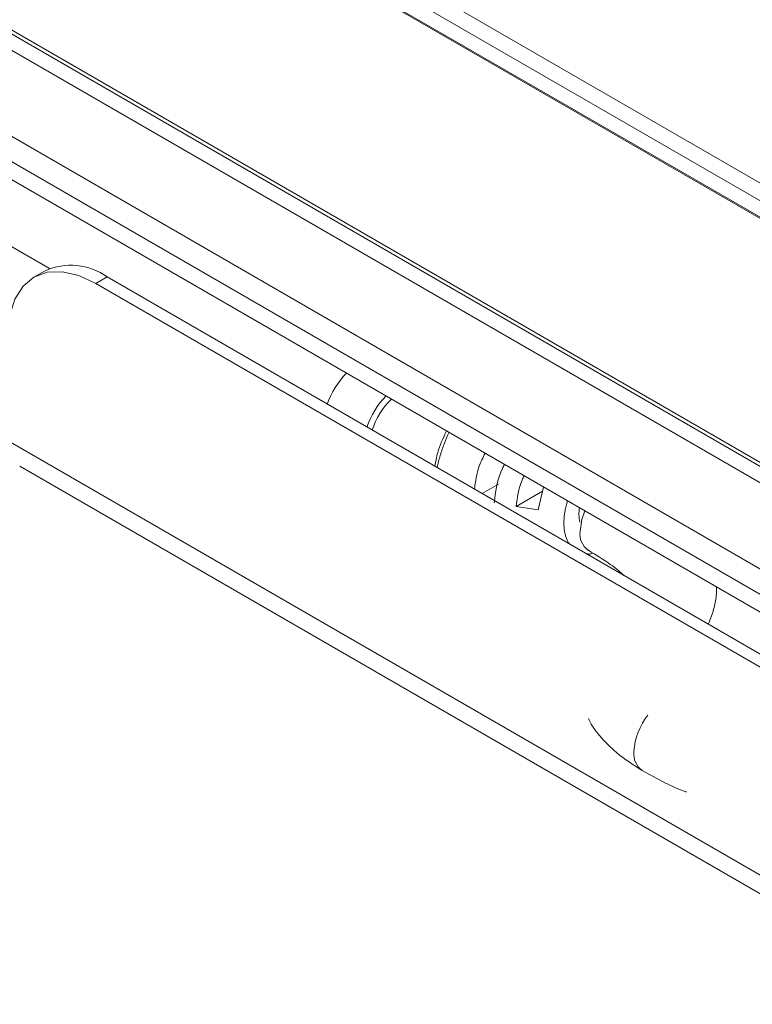
# Model space of a CAD drawing. Units: inches. Extents: x 6 to 637, y 51 to 642.
# Drawn here: x 155 to 158, y 93 to 96 of the extents above; entities that cross this region are included whole.
import ezdxf

# ---------------------------------------------------------------- set-up
doc = ezdxf.new("R2010")
doc.units = ezdxf.units.IN
doc.header["$MEASUREMENT"] = 0

msp = doc.modelspace()

# ---------------------------------------------------------------- linework, layer by layer
at = {"color": 7, "linetype": 'Continuous', "lineweight": 15}
for p, q in [((158.7338, 94.74622), (125.58005, 113.88815)), ((125.4442, 113.8542), (158.59795, 94.71227)), ((125.45122, 113.8538), (158.60497, 94.71187)), ((125.49638, 113.87987), (158.65013, 94.73794)), ((157.92008, 94.31655), (124.76633, 113.45848)), ((124.77324, 113.46692), (157.92699, 94.32499)), ((157.87484, 94.29043), (124.72109, 113.43236)), ((124.63743, 113.07047), (157.78812, 93.9303)), ((155.45804, 95.04761), (155.42268, 95.0272)), ((155.65487, 95.02812), (155.61952, 95.00771)), ((158.30005, 93.46027), (155.61952, 95.00771)), ((158.33541, 93.48068), (155.65487, 95.02812)), ((158.30005, 92.79948), (155.34113, 94.50763)), ((155.37738, 94.42751), (158.3363, 92.71936)), ((156.89789, 94.36986), (156.84651, 94.34021)), ((157.04171, 94.36125), (157.02444, 94.28851)), ((157.0386, 94.34815), (156.95473, 94.29974)), ((157.02442, 94.28852), (156.95473, 94.29974)), ((157.17833, 94.14865), (157.18215, 94.1484)), ((157.18012, 94.16261), (157.18408, 94.16029))]:
    msp.add_line(p, q, dxfattribs=at)
at = {"color": 8, "linetype": 'Continuous', "lineweight": 15}
for p, q in [((124.60277, 113.22744), (157.75641, 94.08557)), ((124.60277, 113.14707), (157.75641, 94.0052)), ((155.47235, 95.05475), (126.85482, 111.57761))]:
    msp.add_line(p, q, dxfattribs=at)
at = {"color": 7, "linetype": 'Continuous', "lineweight": 15, "flags": 128}
msp.add_lwpolyline([(155.34113, 94.84695), (155.34648, 94.90658), (155.36232, 94.95774), (155.38805, 94.99846), (155.42267, 95.02719), (155.46485, 95.04282), (155.51298, 95.04474), (155.56521, 95.03289), (155.61952, 95.00771)], dxfattribs=at)
at = {"color": 8, "linetype": 'Continuous', "lineweight": 15, "flags": 128}
msp.add_lwpolyline([(157.15749, 94.22045), (157.16283, 94.25836), (157.17222, 94.2859)], dxfattribs=at)
at = {"color": 7, "linetype": 'Continuous', "lineweight": 15}
for centre, radius, start, end in [((155.53955, 94.86714), 0.19802, 54.38242, 114.30712), ((156.61726, 94.53027), 0.27922, 136.35756, 160.31713), ((156.61806, 94.52978), 0.28014, 136.39714, 160.27754), ((156.73446, 94.46256), 0.2695, 135.84668, 160.68281), ((156.72935, 94.4655), 0.24464, 134.37116, 161.78103), ((157.27165, 94.27659), 0.1177, 170.72244, 193.29978)]:
    msp.add_arc(centre, radius, start, end, dxfattribs=at)
at = {"color": 8, "linetype": 'Continuous', "lineweight": 15}
for centre, radius, start, end in [((157.22008, 94.2121), 0.06314, 172.39448, 234.49611), ((157.53563, 93.50906), 0.20728, 141.6986, 176.58812), ((157.3911, 93.51299), 0.06295, 172.32739, 235.13317)]:
    msp.add_arc(centre, radius, start, end, dxfattribs=at)
at = {"color": 7, "linetype": 'Continuous', "lineweight": 15}
for points, knots in [([(156.73329, 94.53933), (156.72254, 94.51644), (156.70475, 94.47858), (156.69862, 94.4416), (156.6962, 94.42698)], [0, 0, 0, 0, 0.6044801, 1, 1, 1, 1]), ([(156.74091, 94.53493), (156.74063, 94.53435), (156.73526, 94.52302), (156.72575, 94.49852), (156.71241, 94.46146), (156.70643, 94.43574), (156.70342, 94.42281)], [0, 0, 0, 0, 0.01554983, 0.30613528, 0.65118637, 1, 1, 1, 1]), ([(156.82211, 94.35429), (156.82531, 94.37849), (156.83029, 94.41625), (156.84909, 94.45475), (156.85583, 94.46857)], [0, 0, 0, 0, 0.6409972, 1, 1, 1, 1]), ([(156.9171, 94.4332), (156.91489, 94.42882), (156.89701, 94.39347), (156.88942, 94.35075), (156.8856, 94.316), (156.88505, 94.31099)], [0, 0, 0, 0, 0.107856, 0.8712794, 1, 1, 1, 1]), ([(156.95473, 94.29974), (156.95814, 94.32756), (156.9621, 94.35987), (156.97768, 94.39244), (156.97984, 94.39697)], [0, 0, 0, 0, 0.8609106, 1, 1, 1, 1]), ([(157.11765, 94.31741), (157.11714, 94.31583), (157.11495, 94.309), (157.1121, 94.29728), (157.10814, 94.27742), (157.10616, 94.25827), (157.10613, 94.23559), (157.10822, 94.21858), (157.1123, 94.20318), (157.11645, 94.19273), (157.12015, 94.18468), (157.12312, 94.18108), (157.124, 94.18001)], [0, 0, 0, 0, 0.0288284, 0.1245909, 0.2158056, 0.3999096, 0.4938661, 0.6799313, 0.7744618, 0.8704165, 0.9615263, 1, 1, 1, 1]), ([(157.18197, 94.14946), (157.18344, 94.149), (157.18804, 94.14755), (157.19389, 94.14984), (157.19787, 94.1514)], [0, 0, 0, 0, 0.3199815, 1, 1, 1, 1]), ([(157.18387, 94.16041), (157.20781, 94.14563), (157.24819, 94.12068), (157.28406, 94.09311), (157.29472, 94.08207), (157.29608, 94.08068)], [0, 0, 0, 0, 0.5597142, 0.9441641, 1, 1, 1, 1]), ([(157.56402, 93.926), (157.56804, 93.9347), (157.57817, 93.95666), (157.5872, 93.99505), (157.59216, 94.0258), (157.59067, 94.04253), (157.5905, 94.0444)], [0, 0, 0, 0, 0.2350575, 0.59285057, 0.95455316, 1, 1, 1, 1]), ([(157.18417, 93.62677), (157.1849, 93.62498), (157.19282, 93.60557), (157.22122, 93.56802), (157.27564, 93.51206), (157.32678, 93.47943), (157.35509, 93.46136)], [0, 0, 0, 0, 0.0264552, 0.2869053, 0.6051048, 1, 1, 1, 1]), ([(157.35515, 93.46133), (157.37943, 93.44789), (157.42327, 93.42365), (157.4711, 93.4013), (157.49457, 93.39325), (157.49505, 93.39309)], [0, 0, 0, 0, 0.54899072, 0.99089605, 1, 1, 1, 1])]:
    msp.add_open_spline(points, degree=3, knots=knots, dxfattribs=at)

doc.saveas('drawing.dxf')
